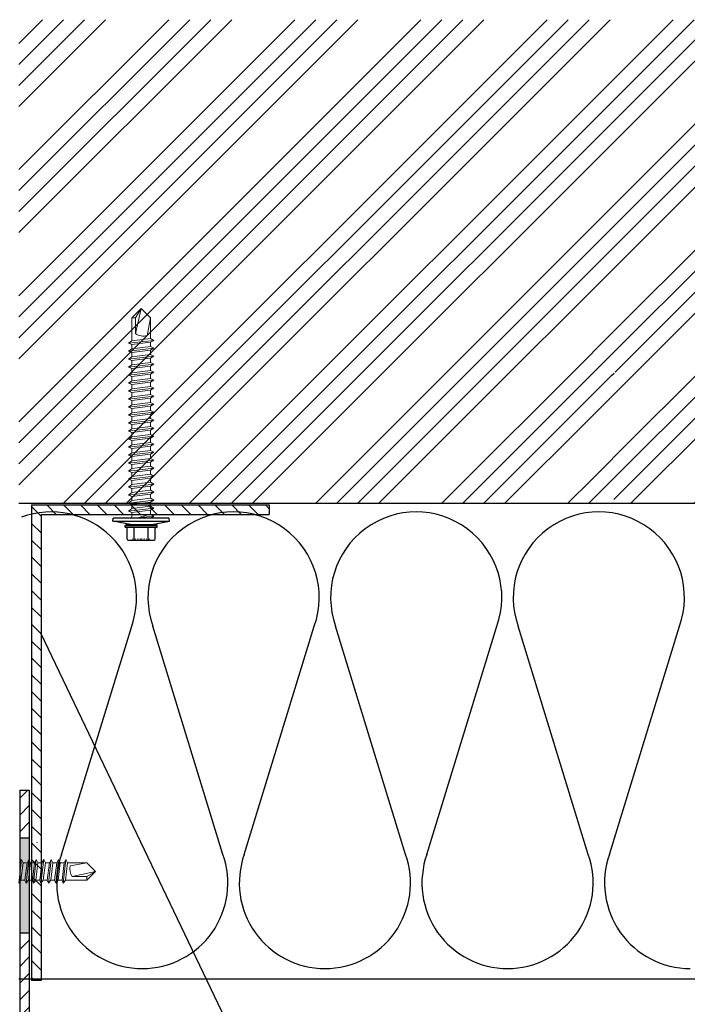
# Model space of a CAD drawing. Units: millimetres. Extents: x -6361 to -5479, y 3674 to 5465.
# Drawn here: x -5788 to -5647, y 3975 to 4182 of the extents above; entities that cross this region are included whole.
import ezdxf

# ---------------------------------------------------------------- set-up
doc = ezdxf.new("R2010")
doc.units = ezdxf.units.MM
doc.header["$MEASUREMENT"] = 0
doc.linetypes.add('DOT', pattern=[0.25, 0, -0.25])
doc.layers.add('LC-002-002-----0', color=3, linetype='ByBlock')
pattern_1 = [(225, (-3767.1972, 3054.2445), (-1.767767, 1.767767), [])]

msp = doc.modelspace()

# ---------------------------------------------------------------- hatches: boundary and pattern name
h = msp.add_hatch()
h.set_pattern_fill('ANSI34', color=0, scale=25, angle=-90, style=0)
h.set_pattern_definition([(225, (-2393.644, 1074.12), (-13.25825, 13.25825), []), (225, (-2393.644, 1069.702), (-13.25825, 13.25825), []), (225, (-2393.644, 1065.282), (-13.25825, 13.25825), []), (225, (-2393.644, 1060.863), (-13.25825, 13.25825), [])])
h.paths.add_polyline_path([(-5663.04, 4079.88), (-5663.04, 4080.14), (-5662.31, 4080.54), (-5663.04, 4080.93), (-5663.04, 4081.82), (-5662.31, 4082.22), (-5663.04, 4082.61), (-5663.04, 4083.5), (-5662.31, 4083.9), (-5663.04, 4084.29), (-5663.04, 4085.18), (-5662.31, 4085.58), (-5663.04, 4085.97), (-5663.04, 4086.86), (-5662.31, 4087.26), (-5663.04, 4087.65), (-5663.04, 4088.54), (-5662.31, 4088.94), (-5663.04, 4089.33), (-5663.04, 4090.22), (-5662.31, 4090.62), (-5663.04, 4091.01), (-5663.04, 4091.9), (-5662.31, 4092.3), (-5663.04, 4092.69), (-5663.04, 4093.58), (-5662.31, 4093.98), (-5663.04, 4094.37), (-5663.04, 4095.26), (-5662.31, 4095.66), (-5663.04, 4096.05), (-5663.04, 4096.94), (-5662.31, 4097.34), (-5663.04, 4097.73), (-5663.04, 4098.62), (-5662.31, 4099.02), (-5663.04, 4099.41), (-5663.04, 4100.3), (-5662.31, 4100.7), (-5663.04, 4101.09), (-5663.04, 4101.98), (-5662.31, 4102.38), (-5663.04, 4102.77), (-5663.04, 4103.66), (-5662.31, 4104.06), (-5663.04, 4104.45), (-5663.04, 4105.34), (-5662.31, 4105.74), (-5663.04, 4106.13), (-5663.04, 4107.02), (-5662.31, 4107.42), (-5663.04, 4107.81), (-5663.04, 4108.7), (-5662.31, 4109.1), (-5663.04, 4109.49), (-5663.04, 4110.38), (-5662.31, 4110.78), (-5663.04, 4111.17), (-5663.04, 4112.06), (-5662.31, 4112.46), (-5663.04, 4112.85), (-5663.04, 4113.74), (-5662.31, 4114.14), (-5663.04, 4114.53), (-5663.04, 4118.9), (-5663.04, 4118.9), (-5665, 4120.86), (-5666.96, 4118.9), (-5666.96, 4118.9), (-5666.96, 4114.04), (-5667.69, 4113.52), (-5666.96, 4113.25), (-5666.96, 4112.36), (-5667.69, 4111.84), (-5666.96, 4111.57), (-5666.96, 4110.68), (-5667.69, 4110.16), (-5666.96, 4109.89), (-5666.96, 4109), (-5667.69, 4108.48), (-5666.96, 4108.21), (-5666.96, 4107.32), (-5667.69, 4106.8), (-5666.96, 4106.53), (-5666.96, 4105.64), (-5667.69, 4105.12), (-5666.96, 4104.85), (-5666.96, 4103.96), (-5667.69, 4103.44), (-5666.96, 4103.17), (-5666.96, 4102.28), (-5667.69, 4101.76), (-5666.96, 4101.49), (-5666.96, 4100.6), (-5667.69, 4100.08), (-5666.96, 4099.81), (-5666.96, 4098.92), (-5667.69, 4098.4), (-5666.96, 4098.13), (-5666.96, 4097.24), (-5667.69, 4096.72), (-5666.96, 4096.45), (-5666.96, 4095.56), (-5667.69, 4095.04), (-5666.96, 4094.77), (-5666.96, 4093.88), (-5667.69, 4093.36), (-5666.96, 4093.09), (-5666.96, 4092.2), (-5667.69, 4091.68), (-5666.96, 4091.41), (-5666.96, 4090.52), (-5667.69, 4090), (-5666.96, 4089.73), (-5666.96, 4088.84), (-5667.69, 4088.32), (-5666.96, 4088.05), (-5666.96, 4087.16), (-5667.69, 4086.64), (-5666.96, 4086.37), (-5666.96, 4085.48), (-5667.69, 4084.96), (-5666.96, 4084.69), (-5666.96, 4083.8), (-5667.69, 4083.28), (-5666.96, 4083.01), (-5666.96, 4082.12), (-5667.69, 4081.6), (-5666.96, 4081.33), (-5666.96, 4080.44), (-5667.75, 4079.88), (-5787.75, 4079.88), (-5787.75, 4181.56), (-5553.39, 4181.56), (-5553.39, 4079.88)])
h = msp.add_hatch()
h.set_pattern_fill('ANSI31', color=0, scale=20, angle=-90, style=0)
h.set_pattern_definition([(315, (-7800.6878, 3054.2445), (1.767767, 1.767767), [])])
h.paths.add_polyline_path([(-5785.08, 4079.52), (-5735.08, 4079.52), (-5735.08, 4077.52), (-5783.08, 4077.52), (-5783.08, 3979.52), (-5785.08, 3979.52)])
h = msp.add_hatch()
h.set_pattern_fill('ANSI31', color=0, scale=20, angle=-90, style=0)
h.set_pattern_definition(pattern_1)
h.paths.add_polyline_path([(-5787.56, 4019.55), (-5785.56, 4019.55), (-5785.56, 4009.55), (-5787.56, 4009.55)])
msp.add_hatch(color=252).paths.add_polyline_path([(-5787.56, 3989.55), (-5787.56, 4009.55), (-5785.56, 4009.55), (-5785.56, 3989.55)])
h = msp.add_hatch()
h.set_pattern_fill('ANSI31', color=0, scale=20, angle=-90, style=0)
h.set_pattern_definition(pattern_1)
h.paths.add_polyline_path([(-5785.56, 3941.55), (-5785.56, 3989.55), (-5787.56, 3989.55), (-5787.56, 3939.55), (-5737.56, 3939.55), (-5737.56, 3941.55)])

# ---------------------------------------------------------------- linework, layer by layer
at = {"color": 0}
for p, q in [((-5663.04, 4115.65), (-5667.08, 4111.62)), ((-5663.04, 4111.24), (-5667.53, 4106.74)), ((-5663.04, 4106.82), (-5666.96, 4102.9)), ((-5662.8, 4102.64), (-5667.21, 4098.22)), ((-5662.91, 4089.26), (-5667.34, 4084.83)), ((-5663.04, 4084.72), (-5666.96, 4080.8)), ((-5787.75, 4079.88), (-5553.39, 4079.88)), ((-5785.08, 4079.52), (-5785.08, 3979.52)), ((-5785.08, 4079.52), (-5735.08, 4079.52)), ((-5735.08, 4079.52), (-5735.08, 4077.52)), ((-5783.08, 4077.52), (-5783.08, 3979.52)), ((-5783.08, 4077.52), (-5735.08, 4077.52)), ((-5740.56, 3963.68), (-5783.08, 4052.45)), ((-5787.56, 4019.55), (-5785.56, 4019.55)), ((-5785.56, 4019.55), (-5785.56, 3941.55)), ((-5787.56, 4009.55), (-5785.56, 4009.55)), ((-5787.56, 3989.55), (-5785.56, 3989.55)), ((-5787.75, 3979.88), (-5553.39, 3979.88)), ((-5783.08, 3979.52), (-5785.08, 3979.52))]:
    msp.add_line(p, q, dxfattribs=at)
at = {"linetype": 'Continuous'}
for p, q in [((-5768, 4076.09), (-5767.89, 4076.72)), ((-5756.04, 4076.09), (-5756.15, 4076.72)), ((-5764.27, 4075.43), (-5768, 4076.09)), ((-5765.38, 4075.18), (-5765.08, 4075.43)), ((-5765.38, 4074.85), (-5765.38, 4075.18)), ((-5765.38, 4075.18), (-5762.02, 4075.18)), ((-5765.38, 4074.85), (-5762.02, 4074.85)), ((-5765.08, 4075.43), (-5762.02, 4075.43)), ((-5764.97, 4072.36), (-5764.97, 4074.6)), ((-5763.5, 4072.36), (-5763.5, 4074.85)), ((-5762.02, 4075.43), (-5758.96, 4075.43)), ((-5762.02, 4075.18), (-5758.66, 4075.18)), ((-5762.02, 4074.85), (-5758.66, 4074.85)), ((-5760.54, 4072.36), (-5760.54, 4074.85)), ((-5759.76, 4075.43), (-5756.04, 4076.09)), ((-5759.06, 4072.36), (-5759.06, 4074.6)), ((-5758.66, 4075.18), (-5758.96, 4075.43)), ((-5758.66, 4074.85), (-5758.66, 4075.18)), ((-5764.72, 4072.1), (-5763.5, 4072.1)), ((-5763.5, 4072.1), (-5762.02, 4072.1)), ((-5762.02, 4072.1), (-5760.54, 4072.1)), ((-5762.02, 4072.1), (-5760.54, 4072.1)), ((-5760.54, 4072.1), (-5759.32, 4072.1)), ((-5760.54, 4072.1), (-5759.32, 4072.1))]:
    msp.add_line(p, q, dxfattribs=at)
for p, q in [((-5756.15, 4076.72), (-5767.89, 4076.72)), ((-5768, 4076.09), (-5756.04, 4076.09))]:
    msp.add_line(p, q)
at = {"linetype": 'DOT'}
for p, q in [((-5763.94, 4072.1), (-5763.91, 4072.42)), ((-5763.91, 4072.42), (-5762.02, 4072.42)), ((-5762.02, 4072.42), (-5760.13, 4072.42)), ((-5760.1, 4072.1), (-5760.13, 4072.42))]:
    msp.add_line(p, q, dxfattribs=at)
at = {"color": 7}
for p, q in [((-5778.76, 4006.06), (-5764.02, 4054.06)), ((-5744.82, 4006.06), (-5759.56, 4054.06)), ((-5740.36, 4006.06), (-5725.62, 4054.06)), ((-5706.42, 4006.06), (-5721.16, 4054.06)), ((-5701.96, 4006.06), (-5687.22, 4054.06)), ((-5668.02, 4006.06), (-5682.76, 4054.06)), ((-5663.56, 4006.06), (-5648.82, 4054.06))]:
    msp.add_line(p, q, dxfattribs=at)
at = {"color": 0, "linetype": 'ByBlock'}
msp.add_line((-5787.56, 4019.55), (-5787.56, 3939.55), dxfattribs=at)
at = {"color": 1}
msp.add_line((-5783.88, 4008.5), (-5783.84, 4008.66), dxfattribs=at)
at = {"color": 7}
for centre, start, end in [((-5780.99, 4060.06), 340.5288, 110.1147), ((-5742.59, 4060.06), 340.5288, 199.4712), ((-5704.19, 4060.06), 340.5288, 199.4712), ((-5665.79, 4060.06), 340.5288, 199.4712), ((-5761.79, 4000.06), 160.5288, 270), ((-5761.79, 4000.06), 270, 19.4712), ((-5723.39, 4000.06), 160.5288, 270), ((-5723.39, 4000.06), 270, 19.4712), ((-5684.99, 4000.06), 160.5288, 270), ((-5684.99, 4000.06), 270, 19.4712), ((-5646.59, 4000.06), 160.5288, 270)]:
    msp.add_arc(centre, 18, start, end, dxfattribs=at)
at = {"linetype": 'Continuous'}
for centre, start, end in [((-5765.23, 4074.6), 0, 90), ((-5758.81, 4074.6), 90, 180), ((-5764.72, 4072.36), 180, 270), ((-5763.75, 4072.36), 270, 0), ((-5763.24, 4072.36), 180, 270), ((-5760.8, 4072.36), 270, 0), ((-5760.29, 4072.36), 180, 270), ((-5759.32, 4072.36), 270, 0)]:
    msp.add_arc(centre, 0.256, start, end, dxfattribs=at)
at = {"layer": 'LC-002-002-----0', "color": 7, "lineweight": 13}
for p, q in [((-5763.99, 4118.9), (-5762.03, 4120.86)), ((-5763.21, 4118.9), (-5762.03, 4120.86)), ((-5763.21, 4115.54), (-5762.03, 4120.86)), ((-5760.07, 4118.9), (-5762.03, 4120.86)), ((-5763.99, 4118.9), (-5763.21, 4118.9)), ((-5763.99, 4114.04), (-5763.99, 4118.9)), ((-5763.21, 4115.54), (-5763.21, 4118.9)), ((-5760.78, 4115.11), (-5760.07, 4118.9)), ((-5760.07, 4118.9), (-5760.07, 4114.53)), ((-5764.72, 4113.52), (-5759.34, 4114.14)), ((-5764.72, 4113.52), (-5763.99, 4114.04)), ((-5763.99, 4113.25), (-5764.72, 4113.52)), ((-5763.99, 4114.04), (-5760.07, 4114.53)), ((-5763.99, 4113.25), (-5760.07, 4113.74)), ((-5759.34, 4114.14), (-5760.07, 4114.53)), ((-5760.07, 4113.74), (-5759.34, 4114.14)), ((-5760.07, 4113.74), (-5760.07, 4112.85)), ((-5764.72, 4111.84), (-5759.34, 4112.46)), ((-5764.72, 4111.84), (-5763.99, 4112.36)), ((-5763.99, 4111.57), (-5764.72, 4111.84)), ((-5763.99, 4112.36), (-5763.99, 4113.25)), ((-5763.99, 4112.36), (-5760.07, 4112.85)), ((-5763.99, 4111.57), (-5760.07, 4112.06)), ((-5763.99, 4110.68), (-5763.99, 4111.57)), ((-5759.34, 4112.46), (-5760.07, 4112.85)), ((-5760.07, 4112.06), (-5759.34, 4112.46)), ((-5760.07, 4112.06), (-5760.07, 4111.17)), ((-5764.72, 4110.16), (-5759.34, 4110.78)), ((-5764.72, 4110.16), (-5763.99, 4110.68)), ((-5763.99, 4109.89), (-5764.72, 4110.16)), ((-5763.99, 4110.68), (-5760.07, 4111.17)), ((-5763.99, 4109.89), (-5760.07, 4110.38)), ((-5763.99, 4109), (-5763.99, 4109.89)), ((-5763.99, 4109), (-5760.07, 4109.49)), ((-5759.34, 4110.78), (-5760.07, 4111.17)), ((-5760.07, 4110.38), (-5759.34, 4110.78)), ((-5760.07, 4110.38), (-5760.07, 4109.49)), ((-5759.34, 4109.1), (-5760.07, 4109.49)), ((-5764.72, 4108.48), (-5759.34, 4109.1)), ((-5764.72, 4108.48), (-5763.99, 4109)), ((-5763.99, 4108.21), (-5764.72, 4108.48)), ((-5764.72, 4106.8), (-5759.34, 4107.42)), ((-5764.72, 4106.8), (-5763.99, 4107.32)), ((-5763.99, 4108.21), (-5760.07, 4108.7)), ((-5763.99, 4107.32), (-5763.99, 4108.21)), ((-5763.99, 4107.32), (-5760.07, 4107.81)), ((-5760.07, 4108.7), (-5759.34, 4109.1)), ((-5760.07, 4108.7), (-5760.07, 4107.81)), ((-5759.34, 4107.42), (-5760.07, 4107.81)), ((-5760.07, 4107.02), (-5759.34, 4107.42)), ((-5763.99, 4106.53), (-5764.72, 4106.8)), ((-5764.72, 4105.12), (-5759.34, 4105.74)), ((-5764.72, 4105.12), (-5763.99, 4105.64)), ((-5763.99, 4106.53), (-5760.07, 4107.02)), ((-5763.99, 4105.64), (-5763.99, 4106.53)), ((-5763.99, 4105.64), (-5760.07, 4106.13)), ((-5763.99, 4104.85), (-5760.07, 4105.34)), ((-5760.07, 4107.02), (-5760.07, 4106.13)), ((-5759.34, 4105.74), (-5760.07, 4106.13)), ((-5760.07, 4105.34), (-5759.34, 4105.74)), ((-5760.07, 4105.34), (-5760.07, 4104.45)), ((-5763.99, 4104.85), (-5764.72, 4105.12)), ((-5764.72, 4103.44), (-5759.34, 4104.06)), ((-5764.72, 4103.44), (-5763.99, 4103.96)), ((-5763.99, 4103.17), (-5764.72, 4103.44)), ((-5763.99, 4103.96), (-5763.99, 4104.85)), ((-5763.99, 4103.96), (-5760.07, 4104.45)), ((-5763.99, 4103.17), (-5760.07, 4103.66)), ((-5763.99, 4102.28), (-5763.99, 4103.17)), ((-5759.34, 4104.06), (-5760.07, 4104.45)), ((-5760.07, 4103.66), (-5759.34, 4104.06)), ((-5760.07, 4103.66), (-5760.07, 4102.77)), ((-5764.72, 4101.76), (-5759.34, 4102.38)), ((-5764.72, 4101.76), (-5763.99, 4102.28)), ((-5763.99, 4101.49), (-5764.72, 4101.76)), ((-5763.99, 4102.28), (-5760.07, 4102.77)), ((-5763.99, 4101.49), (-5760.07, 4101.98)), ((-5763.99, 4100.6), (-5763.99, 4101.49)), ((-5763.99, 4100.6), (-5760.07, 4101.09)), ((-5759.34, 4102.38), (-5760.07, 4102.77)), ((-5760.07, 4101.98), (-5759.34, 4102.38)), ((-5760.07, 4101.98), (-5760.07, 4101.09)), ((-5759.34, 4100.7), (-5760.07, 4101.09)), ((-5764.72, 4100.08), (-5759.34, 4100.7)), ((-5764.72, 4100.08), (-5763.99, 4100.6)), ((-5763.99, 4099.81), (-5764.72, 4100.08)), ((-5764.72, 4098.4), (-5759.34, 4099.02)), ((-5764.72, 4098.4), (-5763.99, 4098.92)), ((-5763.99, 4099.81), (-5760.07, 4100.3)), ((-5763.99, 4098.92), (-5763.99, 4099.81)), ((-5763.99, 4098.92), (-5760.07, 4099.41)), ((-5760.07, 4100.3), (-5759.34, 4100.7)), ((-5760.07, 4100.3), (-5760.07, 4099.41)), ((-5759.34, 4099.02), (-5760.07, 4099.41)), ((-5760.07, 4098.62), (-5759.34, 4099.02)), ((-5763.99, 4098.13), (-5764.72, 4098.4)), ((-5764.72, 4096.72), (-5759.34, 4097.34)), ((-5764.72, 4096.72), (-5763.99, 4097.24)), ((-5763.99, 4098.13), (-5760.07, 4098.62)), ((-5763.99, 4097.24), (-5763.99, 4098.13)), ((-5763.99, 4097.24), (-5760.07, 4097.73)), ((-5763.99, 4096.45), (-5760.07, 4096.94)), ((-5760.07, 4098.62), (-5760.07, 4097.73)), ((-5759.34, 4097.34), (-5760.07, 4097.73)), ((-5760.07, 4096.94), (-5759.34, 4097.34)), ((-5760.07, 4096.94), (-5760.07, 4096.05)), ((-5763.99, 4096.45), (-5764.72, 4096.72)), ((-5764.72, 4095.04), (-5759.34, 4095.66)), ((-5764.72, 4095.04), (-5763.99, 4095.56)), ((-5763.99, 4094.77), (-5764.72, 4095.04)), ((-5763.99, 4095.56), (-5763.99, 4096.45)), ((-5763.99, 4095.56), (-5760.07, 4096.05)), ((-5763.99, 4094.77), (-5760.07, 4095.26)), ((-5759.34, 4095.66), (-5760.07, 4096.05)), ((-5760.07, 4095.26), (-5759.34, 4095.66)), ((-5760.07, 4095.26), (-5760.07, 4094.37)), ((-5764.72, 4093.36), (-5759.34, 4093.98)), ((-5764.72, 4093.36), (-5763.99, 4093.88)), ((-5763.99, 4093.09), (-5764.72, 4093.36)), ((-5763.99, 4093.88), (-5763.99, 4094.77)), ((-5763.99, 4093.88), (-5760.07, 4094.37)), ((-5763.99, 4093.09), (-5760.07, 4093.58)), ((-5763.99, 4092.2), (-5763.99, 4093.09)), ((-5759.34, 4093.98), (-5760.07, 4094.37)), ((-5760.07, 4093.58), (-5759.34, 4093.98)), ((-5760.07, 4093.58), (-5760.07, 4092.69)), ((-5764.72, 4091.68), (-5759.34, 4092.3)), ((-5764.72, 4091.68), (-5763.99, 4092.2)), ((-5763.99, 4091.41), (-5764.72, 4091.68)), ((-5763.99, 4092.2), (-5760.07, 4092.69)), ((-5763.99, 4091.41), (-5760.07, 4091.9)), ((-5763.99, 4090.52), (-5763.99, 4091.41)), ((-5763.99, 4090.52), (-5760.07, 4091.01)), ((-5759.34, 4092.3), (-5760.07, 4092.69)), ((-5760.07, 4091.9), (-5759.34, 4092.3)), ((-5760.07, 4091.9), (-5760.07, 4091.01)), ((-5759.34, 4090.62), (-5760.07, 4091.01)), ((-5764.72, 4090), (-5759.34, 4090.62)), ((-5764.72, 4090), (-5763.99, 4090.52)), ((-5763.99, 4089.73), (-5764.72, 4090)), ((-5764.72, 4088.32), (-5759.34, 4088.94)), ((-5764.72, 4088.32), (-5763.99, 4088.84)), ((-5763.99, 4089.73), (-5760.07, 4090.22)), ((-5763.99, 4088.84), (-5763.99, 4089.73)), ((-5763.99, 4088.84), (-5760.07, 4089.33)), ((-5760.07, 4090.22), (-5759.34, 4090.62)), ((-5760.07, 4090.22), (-5760.07, 4089.33)), ((-5759.34, 4088.94), (-5760.07, 4089.33)), ((-5760.07, 4088.54), (-5759.34, 4088.94)), ((-5763.99, 4088.05), (-5764.72, 4088.32)), ((-5764.72, 4086.64), (-5759.34, 4087.26)), ((-5764.72, 4086.64), (-5763.99, 4087.16)), ((-5763.99, 4086.37), (-5764.72, 4086.64)), ((-5763.99, 4088.05), (-5760.07, 4088.54)), ((-5763.99, 4087.16), (-5763.99, 4088.05)), ((-5763.99, 4087.16), (-5760.07, 4087.65)), ((-5763.99, 4086.37), (-5760.07, 4086.86)), ((-5760.07, 4088.54), (-5760.07, 4087.65)), ((-5759.34, 4087.26), (-5760.07, 4087.65)), ((-5760.07, 4086.86), (-5759.34, 4087.26)), ((-5760.07, 4086.86), (-5760.07, 4085.97)), ((-5764.72, 4084.96), (-5759.34, 4085.58)), ((-5764.72, 4084.96), (-5763.99, 4085.48)), ((-5763.99, 4084.69), (-5764.72, 4084.96)), ((-5763.99, 4085.48), (-5763.99, 4086.37)), ((-5763.99, 4085.48), (-5760.07, 4085.97)), ((-5763.99, 4084.69), (-5760.07, 4085.18)), ((-5763.99, 4083.8), (-5763.99, 4084.69)), ((-5759.34, 4085.58), (-5760.07, 4085.97)), ((-5760.07, 4085.18), (-5759.34, 4085.58)), ((-5760.07, 4085.18), (-5760.07, 4084.29)), ((-5764.72, 4083.28), (-5759.34, 4083.9)), ((-5764.72, 4083.28), (-5763.99, 4083.8)), ((-5763.99, 4083.01), (-5764.72, 4083.28)), ((-5763.99, 4083.8), (-5760.07, 4084.29)), ((-5763.99, 4083.01), (-5760.07, 4083.5)), ((-5763.99, 4082.12), (-5763.99, 4083.01)), ((-5763.99, 4082.12), (-5760.07, 4082.61)), ((-5759.34, 4083.9), (-5760.07, 4084.29)), ((-5760.07, 4083.5), (-5759.34, 4083.9)), ((-5760.07, 4083.5), (-5760.07, 4082.61)), ((-5759.34, 4082.22), (-5760.07, 4082.61)), ((-5764.72, 4081.6), (-5759.34, 4082.22)), ((-5764.72, 4081.6), (-5763.99, 4082.12)), ((-5763.99, 4081.33), (-5764.72, 4081.6)), ((-5764.72, 4079.92), (-5759.34, 4080.54)), ((-5764.72, 4079.92), (-5763.99, 4080.44)), ((-5763.99, 4081.33), (-5760.07, 4081.82)), ((-5763.99, 4080.44), (-5763.99, 4081.33)), ((-5763.99, 4080.44), (-5760.07, 4080.93)), ((-5760.07, 4081.82), (-5759.34, 4082.22)), ((-5760.07, 4081.82), (-5760.07, 4080.93)), ((-5759.34, 4080.54), (-5760.07, 4080.93)), ((-5760.07, 4080.14), (-5759.34, 4080.54)), ((-5763.99, 4079.65), (-5764.72, 4079.92)), ((-5764.72, 4078.24), (-5759.34, 4078.86)), ((-5764.72, 4078.24), (-5763.99, 4078.76)), ((-5763.99, 4077.97), (-5764.72, 4078.24)), ((-5763.99, 4079.65), (-5760.07, 4080.14)), ((-5763.99, 4078.76), (-5763.99, 4079.65)), ((-5763.99, 4078.76), (-5760.07, 4079.25)), ((-5763.99, 4077.97), (-5760.07, 4078.46)), ((-5760.07, 4080.14), (-5760.07, 4079.25)), ((-5759.34, 4078.86), (-5760.07, 4079.25)), ((-5760.07, 4078.46), (-5759.34, 4078.86)), ((-5760.07, 4078.46), (-5760.07, 4077.57)), ((-5763.99, 4076.72), (-5763.99, 4077.97)), ((-5763, 4076.72), (-5760.07, 4077.57)), ((-5762.3, 4076.92), (-5759.34, 4077.18)), ((-5759.34, 4077.18), (-5760.07, 4077.57)), ((-5760.07, 4076.75), (-5759.34, 4077.18)), ((-5787.77, 4000), (-5787.2, 4004.99)), ((-5787.57, 4004.31), (-5787.2, 4004.99)), ((-5787.29, 4000.67), (-5786.84, 4004.31)), ((-5787.2, 4004.99), (-5786.84, 4004.31)), ((-5786.01, 4004.31), (-5786.84, 4004.31)), ((-5786.46, 4000.67), (-5786.01, 4004.31)), ((-5786.21, 4000), (-5785.64, 4004.99)), ((-5786.01, 4004.31), (-5785.64, 4004.99)), ((-5785.73, 4000.67), (-5785.28, 4004.31)), ((-5785.64, 4004.99), (-5785.28, 4004.31)), ((-5784.45, 4004.31), (-5785.28, 4004.31)), ((-5784.9, 4000.67), (-5784.45, 4004.31)), ((-5784.65, 4000), (-5784.08, 4004.99)), ((-5784.45, 4004.31), (-5784.08, 4004.99)), ((-5784.17, 4000.67), (-5783.72, 4004.31)), ((-5784.08, 4004.99), (-5783.72, 4004.31)), ((-5782.89, 4004.31), (-5783.72, 4004.31)), ((-5783.34, 4000.67), (-5782.89, 4004.31)), ((-5783.09, 4000), (-5782.52, 4004.99)), ((-5782.89, 4004.31), (-5782.52, 4004.99)), ((-5782.61, 4000.67), (-5782.16, 4004.31)), ((-5782.52, 4004.99), (-5782.16, 4004.31)), ((-5781.33, 4004.31), (-5782.16, 4004.31)), ((-5781.78, 4000.67), (-5781.33, 4004.31)), ((-5781.53, 4000), (-5780.96, 4004.99)), ((-5781.33, 4004.31), (-5780.96, 4004.99)), ((-5781.05, 4000.67), (-5780.6, 4004.31)), ((-5780.96, 4004.99), (-5780.6, 4004.31)), ((-5779.77, 4004.31), (-5780.6, 4004.31)), ((-5780.22, 4000.67), (-5779.77, 4004.31)), ((-5779.97, 4000), (-5779.4, 4004.99)), ((-5779.77, 4004.31), (-5779.4, 4004.99)), ((-5779.49, 4000.67), (-5779.04, 4004.31)), ((-5779.4, 4004.99), (-5779.04, 4004.31)), ((-5778.21, 4004.31), (-5779.04, 4004.31)), ((-5778.66, 4000.67), (-5778.21, 4004.31)), ((-5778.41, 4000), (-5777.84, 4004.99)), ((-5778.21, 4004.31), (-5777.84, 4004.99)), ((-5777.93, 4000.67), (-5777.48, 4004.31)), ((-5777.84, 4004.99), (-5777.48, 4004.31)), ((-5773.42, 4004.31), (-5777.48, 4004.31)), ((-5776.93, 4003.66), (-5773.42, 4004.31)), ((-5773.42, 4004.31), (-5771.6, 4002.49)), ((-5776.54, 4001.4), (-5771.6, 4002.49)), ((-5773.42, 4001.4), (-5771.6, 4002.49)), ((-5773.42, 4000.67), (-5771.6, 4002.49)), ((-5787.77, 4000), (-5787.29, 4000.67)), ((-5787.29, 4000.67), (-5786.46, 4000.67)), ((-5786.46, 4000.67), (-5786.21, 4000)), ((-5786.21, 4000), (-5785.73, 4000.67)), ((-5785.73, 4000.67), (-5784.9, 4000.67)), ((-5784.9, 4000.67), (-5784.65, 4000)), ((-5784.65, 4000), (-5784.17, 4000.67)), ((-5784.17, 4000.67), (-5783.34, 4000.67)), ((-5783.34, 4000.67), (-5783.09, 4000)), ((-5783.09, 4000), (-5782.61, 4000.67)), ((-5782.61, 4000.67), (-5781.78, 4000.67)), ((-5781.78, 4000.67), (-5781.53, 4000)), ((-5781.53, 4000), (-5781.05, 4000.67)), ((-5781.05, 4000.67), (-5780.22, 4000.67)), ((-5780.22, 4000.67), (-5779.97, 4000)), ((-5779.97, 4000), (-5779.49, 4000.67)), ((-5779.49, 4000.67), (-5778.66, 4000.67)), ((-5778.66, 4000.67), (-5778.41, 4000)), ((-5778.41, 4000), (-5777.93, 4000.67)), ((-5777.93, 4000.67), (-5773.42, 4000.67)), ((-5776.54, 4001.4), (-5773.42, 4001.4)), ((-5773.42, 4000.67), (-5773.42, 4001.4))]:
    msp.add_line(p, q, dxfattribs=at)
for centre, radius, start, end in [((-5761.5, 4118.12), 3.09, 236.4778, 283.5214), ((-5774.14, 4002.99), 2.87, 166.4786, 213.5222)]:
    msp.add_arc(centre, radius, start, end, dxfattribs=at)

doc.saveas('drawing.dxf')
